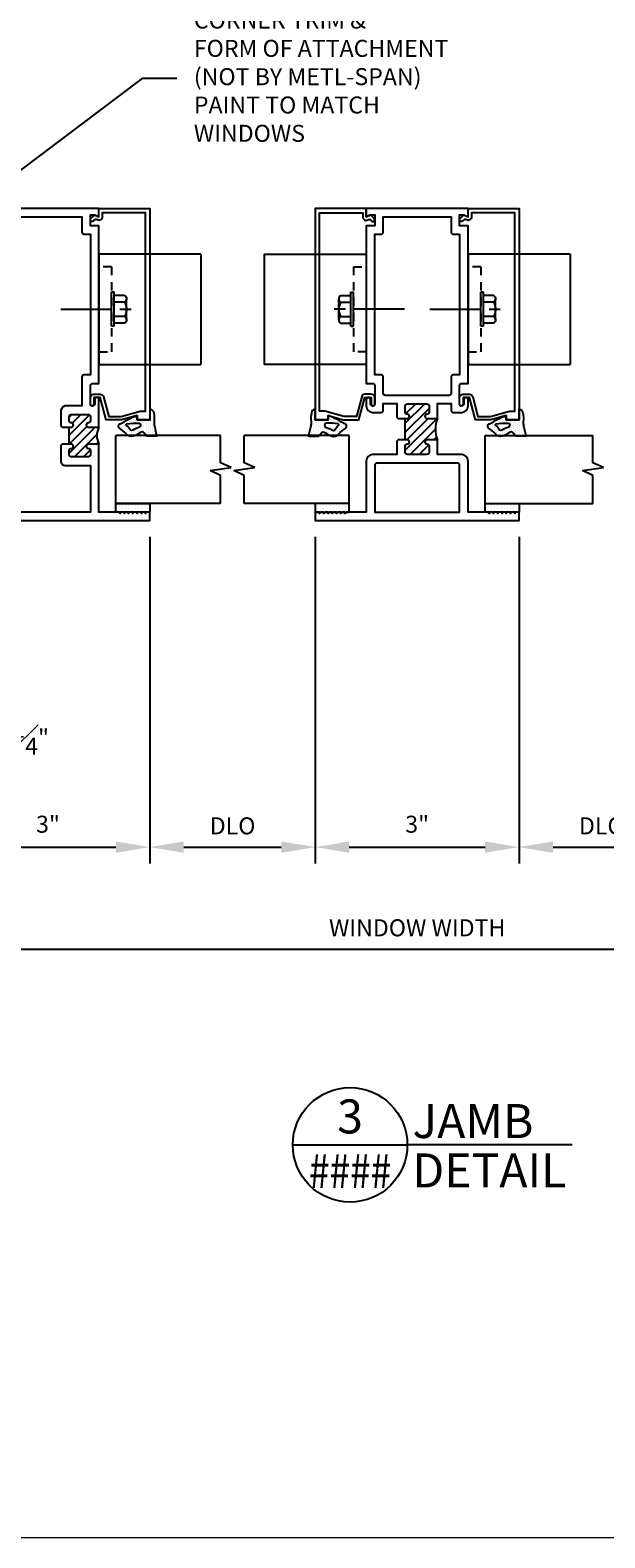
# Model space of a CAD drawing. Units: inches. Extents: x 133 to 375, y -10 to 193.
# Drawn here: x 149 to 158, y 0 to 22 of the extents above; entities that cross this region are included whole.
import ezdxf
from ezdxf import colors
from ezdxf.entities.mleader import LeaderData, LeaderLine
from ezdxf.enums import TextEntityAlignment as Align
from ezdxf.math import Vec2, Vec3

# ---------------------------------------------------------------- set-up
doc = ezdxf.new("R2010")
doc.units = ezdxf.units.IN
doc.header["$MEASUREMENT"] = 0
doc.linetypes.add('HIDDEN2', pattern=[0.1875, 0.125, -0.0625])
for name, color, linetype, lineweight in [('_DIM', 6, 'Continuous', 5), ('D_1', 6, 'Continuous', 5), ('SUPPORT', 3, 'Continuous', 15)]:
    doc.layers.add(name, color=color, linetype=linetype, lineweight=lineweight)
for name, color, linetype in [('_TXT', 7, 'Continuous'), ('EXTRUSIONS', 4, 'Continuous'), ('Fasteners', 31, 'Continuous'), ('GLASS-GLAZING', 8, 'Continuous'), ('Shear Blocks', 7, 'Continuous')]:
    doc.layers.add(name, color=color, linetype=linetype)
doc.styles.add('Metl-Span', font='txt', dxfattribs={"height": 0.0625})
doc.styles.add('ROMANS', font='ROMANS.SHX')
doc.dimstyles.new('Metl-Span', dxfattribs={"dimtxt": 0.0625, "dimasz": 0.125, "dimexe": 0.06, "dimexo": 0.06, "dimgap": 0.046875, "dimtad": 1, "dimdec": 4, "dimzin": 0, "dimdsep": 46, "dimlunit": 4, "dimtxsty": 'Metl-Span', "dimcen": 0.125, "dimdle": 5, "dimclrd": 256, "dimclre": 256, "dimclrt": 7, "dimadec": 0, "dimazin": 0, "dimtfac": 1, "dimtdec": 4, "dimtmove": 1, "dimatfit": 3, "dimfxl": 1, "dimtfill": 1, "dimfrac": 1, "dimtolj": 1, "dimtzin": 0, "dimarcsym": 0})
pattern_1 = [(45, (135.53013, 25.22743), (-0.06629126, 0.06629126), [])]

# ---------------------------------------------------------------- blocks, each defined once
blk = doc.blocks.new('hwh_25s')
at = {"layer": 'Fasteners', "linetype": 'Continuous'}
for p, q in [((0, 0.12), (0, 0.285)), ((0.25, 0.038), (-0.25, 0.038)), ((-0.25, 0.038), (-0.25, 0)), ((0.25, 0), (-0.25, 0)), ((-0.205, 0.189), (-0.194, 0.202)), ((-0.205, 0.189), (-0.205, 0.038)), ((-0.194, 0.202), (-0.179, 0.212)), ((-0.179, 0.212), (-0.163, 0.218)), ((-0.163, 0.218), (-0.146, 0.218)), ((0.151, 0.218), (-0.148, 0.218)), ((-0.148, 0.218), (-0.148, 0.218)), ((-0.146, 0.218), (-0.128, 0.212)), ((-0.128, 0.212), (-0.116, 0.203)), ((-0.116, 0.203), (-0.104, 0.189)), ((-0.104, 0.189), (-0.077, 0.203)), ((-0.104, 0.189), (-0.104, 0.038)), ((-0.077, 0.203), (-0.047, 0.213)), ((-0.047, 0.213), (-0.016, 0.218)), ((-0.016, 0.218), (0.015, 0.218)), ((0, -0.75), (0, 0)), ((0.015, 0.218), (0.045, 0.213)), ((0.045, 0.213), (0.075, 0.203)), ((0.075, 0.203), (0.104, 0.189)), ((0.104, 0.189), (0.114, 0.203)), ((0.104, 0.189), (0.104, 0.038)), ((0.114, 0.203), (0.128, 0.212)), ((0.128, 0.212), (0.146, 0.218)), ((0.146, 0.218), (0.163, 0.218)), ((0.151, 0.218), (0.151, 0.218)), ((0.163, 0.218), (0.179, 0.212)), ((0.179, 0.212), (0.194, 0.203)), ((0.194, 0.203), (0.205, 0.189)), ((0.205, 0.189), (0.205, 0.038)), ((0.25, 0.038), (0.25, 0))]:
    blk.add_line(p, q, dxfattribs=at)
blk = doc.blocks.new('shearblock2')
at = {"linetype": 'HIDDEN2'}
blk.add_line((0.1875, 0.625), (0.1875, -0.625), dxfattribs=at)
at = {"layer": 'Shear Blocks'}
for p, q in [((1.5, 0.8125), (0, 0.8125)), ((0, 0.8125), (0, -0.8125)), ((1.5, 0.8125), (1.5, -0.8125)), ((0, -0.8125), (1.5, -0.8125))]:
    blk.add_line(p, q, dxfattribs=at)
at = {"layer": 'Shear Blocks', "linetype": 'HIDDEN2'}
for p, q in [((0.1875, 0.625), (0, 0.625)), ((0, -0.625), (0.1875, -0.625))]:
    blk.add_line(p, q, dxfattribs=at)
at = {"layer": 'Fasteners', "linetype": 'HIDDEN2', "rotation": 270}
blk.add_blockref('hwh_25s', (0.1875, 0), dxfattribs=at)
blk = doc.blocks.new('TR-643Eb')
at = {"layer": 'GLASS-GLAZING'}
h = blk.add_hatch(dxfattribs=at)
h.set_pattern_fill('DOTS', color=256, scale=0.5, style=0)
h.set_pattern_definition([(0, (-0.244267, -0.2984), (0.015625, 0.03125), [0, -0.03125])])
h.paths.add_polyline_path([(0, 0.191), (0.156, 0.191, 0.348688), (0.103, 0.245, 0.057019), (-0.028, 0.25, -0.088953), (-0.089, 0.255, 0.01103), (-0.243, 0.288), (-0.243, 0.167, 0.229621), (-0.227, 0.126), (-0.193, 0.098, -0.41351), (-0.186, 0.049), (-0.219, -0.006, 0.214041), (-0.24, -0.112, 0.098048), (-0.207, -0.161, -0.048368), (-0.123, -0.26, 0.588218), (-0.057, -0.249, -0.022734), (0.004, -0.134, 0.05104), (0.063, 0), (0, 0)])
h.paths.add_polyline_path([(-0.049, 0.023, -0.068956), (-0.061, -0.151, -0.544029), (-0.078, -0.16, 0.087218), (-0.153, -0.098, -0.329378), (-0.154, -0.065, 0.045626), (-0.106, 0.036, -0.751513)], flags=16)
for points in [[(-0.123, -0.26, 0.588218), (-0.057, -0.249, -0.022734), (0.004, -0.134, 0.05104), (0.063, 0), (0, 0), (0, 0.191), (0.156, 0.191, 0.348688), (0.103, 0.245), (0.103, 0.245, 0.057019), (-0.028, 0.25, -0.088953), (-0.089, 0.255, 0.01103), (-0.243, 0.288), (-0.243, 0.167, 0.229621), (-0.227, 0.126), (-0.193, 0.098, -0.41351), (-0.186, 0.049), (-0.219, -0.006, 0.214041), (-0.24, -0.112, 0.098048), (-0.207, -0.161, -0.048368)], [(-0.078, -0.16, 0.544029), (-0.061, -0.151, 0.069084), (-0.049, 0.024, 0.747352), (-0.106, 0.036, -0.045626), (-0.154, -0.065, 0.329378), (-0.153, -0.098, -0.087218)]]:
    blk.add_lwpolyline(points, format="xyb", close=True, dxfattribs=at)
blk = doc.blocks.new('*D347')
at = {"layer": 'D_1', "lineweight": -2, "transparency": 16777216}
for p, q in [((147.914, 19.797), (147.914, 24.246)), ((161.784, 19.797), (161.784, 24.246)), ((148.414, 24.006), (161.284, 24.006))]:
    blk.add_line(p, q, dxfattribs=at)
at = {"layer": 'D_1', "transparency": 16777216}
for points in [[(148.414, 24.09), (148.414, 23.923), (147.914, 24.006)], [(161.284, 24.09), (161.284, 23.923), (161.784, 24.006)]]:
    blk.add_solid(points, dxfattribs=at)
at = {"layer": 'Defpoints', "color": 0, "transparency": 16777216}
for p in [(161.784, 24.006), (147.914, 19.557), (161.784, 19.557)]:
    blk.add_point(p, dxfattribs=at)
at = {"layer": 'D_1', "color": 7, "transparency": 16777216, "insert": (154.849, 24.319), "char_height": 0.25, "attachment_point": 5, "style": 'Metl-Span', "bg_fill": 3, "box_fill_scale": 1.25, "bg_fill_color": 256, "bg_fill_true_color": 13158600, "bg_fill_transparency": 0}
blk.add_mtext('\\A1;WINDOW WIDTH', dxfattribs=at)
blk = doc.blocks.new('*D375')
at = {"layer": '_DIM', "lineweight": -2, "transparency": 16777216}
for p, q in [((147.914, 14.724), (147.914, 11.094)), ((147.664, 11.69), (147.664, 11.094)), ((147.164, 11.334), (146.664, 11.334)), ((147.914, 11.334), (147.664, 11.334)), ((148.414, 11.334), (148.914, 11.334))]:
    blk.add_line(p, q, dxfattribs=at)
at = {"layer": '_DIM', "transparency": 16777216}
for points in [[(147.164, 11.418), (147.164, 11.251), (147.664, 11.334)], [(148.414, 11.418), (148.414, 11.251), (147.914, 11.334)]]:
    blk.add_solid(points, dxfattribs=at)
at = {"layer": 'Defpoints', "color": 0, "transparency": 16777216}
for p in [(147.914, 14.964), (147.664, 11.93), (147.664, 11.334)]:
    blk.add_point(p, dxfattribs=at)
at = {"layer": '_DIM', "color": 7, "transparency": 16777216, "insert": (149.159, 11.772), "char_height": 0.25, "attachment_point": 5, "style": 'Metl-Span', "bg_fill": 3, "box_fill_scale": 1.25, "bg_fill_color": 256, "bg_fill_true_color": 13158600, "bg_fill_transparency": 0}
blk.add_mtext('\\A1;{\\H1x;\\S1#4;}"', dxfattribs=at)
blk = doc.blocks.new('*D376')
at = {"layer": '_DIM', "lineweight": -2, "transparency": 16777216}
for p, q in [((147.914, 14.724), (147.914, 9.921)), ((150.914, 14.724), (150.914, 9.921)), ((148.414, 10.161), (150.414, 10.161))]:
    blk.add_line(p, q, dxfattribs=at)
at = {"layer": '_DIM', "transparency": 16777216}
for points in [[(148.414, 10.245), (148.414, 10.078), (147.914, 10.161)], [(150.414, 10.245), (150.414, 10.078), (150.914, 10.161)]]:
    blk.add_solid(points, dxfattribs=at)
at = {"layer": 'Defpoints', "color": 0, "transparency": 16777216}
for p in [(147.914, 14.964), (150.914, 14.964), (150.914, 10.161)]:
    blk.add_point(p, dxfattribs=at)
at = {"layer": '_DIM', "color": 7, "transparency": 16777216, "insert": (149.414, 10.498), "char_height": 0.25, "attachment_point": 5, "style": 'Metl-Span', "bg_fill": 3, "box_fill_scale": 1.25, "bg_fill_color": 256, "bg_fill_true_color": 13158600, "bg_fill_transparency": 0}
blk.add_mtext('\\A1;3"', dxfattribs=at)
blk = doc.blocks.new('*D377')
at = {"layer": '_DIM', "lineweight": -2, "transparency": 16777216}
for p, q in [((150.914, 14.724), (150.914, 9.921)), ((153.349, 14.724), (153.349, 9.921)), ((151.414, 10.161), (152.849, 10.161))]:
    blk.add_line(p, q, dxfattribs=at)
at = {"layer": '_DIM', "transparency": 16777216}
for points in [[(151.414, 10.245), (151.414, 10.078), (150.914, 10.161)], [(152.849, 10.245), (152.849, 10.078), (153.349, 10.161)]]:
    blk.add_solid(points, dxfattribs=at)
at = {"layer": 'Defpoints', "color": 0, "transparency": 16777216}
for p in [(150.914, 14.964), (153.349, 14.964), (153.349, 10.161)]:
    blk.add_point(p, dxfattribs=at)
at = {"layer": '_DIM', "color": 7, "transparency": 16777216, "insert": (152.132, 10.474), "char_height": 0.25, "attachment_point": 5, "style": 'Metl-Span', "bg_fill": 3, "box_fill_scale": 1.25, "bg_fill_color": 256, "bg_fill_true_color": 13158600, "bg_fill_transparency": 0}
blk.add_mtext('\\A1;DLO', dxfattribs=at)
blk = doc.blocks.new('*D378')
at = {"layer": '_DIM', "lineweight": -2, "transparency": 16777216}
for p, q in [((153.349, 14.724), (153.349, 9.921)), ((156.349, 14.724), (156.349, 9.921)), ((153.849, 10.161), (155.849, 10.161))]:
    blk.add_line(p, q, dxfattribs=at)
at = {"layer": '_DIM', "transparency": 16777216}
for points in [[(153.849, 10.245), (153.849, 10.078), (153.349, 10.161)], [(155.849, 10.245), (155.849, 10.078), (156.349, 10.161)]]:
    blk.add_solid(points, dxfattribs=at)
at = {"layer": 'Defpoints', "color": 0, "transparency": 16777216}
for p in [(153.349, 14.964), (156.349, 14.964), (156.349, 10.161)]:
    blk.add_point(p, dxfattribs=at)
at = {"layer": '_DIM', "color": 7, "transparency": 16777216, "insert": (154.849, 10.498), "char_height": 0.25, "attachment_point": 5, "style": 'Metl-Span', "bg_fill": 3, "box_fill_scale": 1.25, "bg_fill_color": 256, "bg_fill_true_color": 13158600, "bg_fill_transparency": 0}
blk.add_mtext('\\A1;3"', dxfattribs=at)
blk = doc.blocks.new('*D379')
at = {"layer": '_DIM', "lineweight": -2, "transparency": 16777216}
for p, q in [((156.349, 14.724), (156.349, 9.921)), ((158.784, 14.724), (158.784, 9.921)), ((156.849, 10.161), (158.284, 10.161))]:
    blk.add_line(p, q, dxfattribs=at)
at = {"layer": '_DIM', "transparency": 16777216}
for points in [[(156.849, 10.245), (156.849, 10.078), (156.349, 10.161)], [(158.284, 10.245), (158.284, 10.078), (158.784, 10.161)]]:
    blk.add_solid(points, dxfattribs=at)
at = {"layer": 'Defpoints', "color": 0, "transparency": 16777216}
for p in [(156.349, 14.964), (158.784, 14.964), (158.784, 10.161)]:
    blk.add_point(p, dxfattribs=at)
at = {"layer": '_DIM', "color": 7, "transparency": 16777216, "insert": (157.567, 10.474), "char_height": 0.25, "attachment_point": 5, "style": 'Metl-Span', "bg_fill": 3, "box_fill_scale": 1.25, "bg_fill_color": 256, "bg_fill_true_color": 13158600, "bg_fill_transparency": 0}
blk.add_mtext('\\A1;DLO', dxfattribs=at)
blk = doc.blocks.new('*D359')
at = {"layer": '_DIM', "lineweight": -2, "transparency": 16777216}
for p, q in [((147.914, 14.724), (147.914, 8.421)), ((161.784, 14.724), (161.784, 8.421)), ((148.414, 8.661), (161.284, 8.661))]:
    blk.add_line(p, q, dxfattribs=at)
at = {"layer": '_DIM', "transparency": 16777216}
for points in [[(148.414, 8.745), (148.414, 8.578), (147.914, 8.661)], [(161.284, 8.745), (161.284, 8.578), (161.784, 8.661)]]:
    blk.add_solid(points, dxfattribs=at)
at = {"layer": 'Defpoints', "color": 0, "transparency": 16777216}
for p in [(147.914, 14.964), (161.784, 14.964), (161.784, 8.661)]:
    blk.add_point(p, dxfattribs=at)
at = {"layer": '_DIM', "color": 7, "transparency": 16777216, "insert": (154.849, 8.974), "char_height": 0.25, "attachment_point": 5, "style": 'Metl-Span', "bg_fill": 3, "box_fill_scale": 1.25, "bg_fill_color": 256, "bg_fill_true_color": 13158600, "bg_fill_transparency": 0}
blk.add_mtext('\\A1;WINDOW WIDTH', dxfattribs=at)
blk = doc.blocks.new('DETAIL LABEL')
at = {"color": 4}
blk.add_line((-0.2107, 0), (0.2107, 0), dxfattribs=at)
at = {"color": 0}
blk.add_line((0.8177, 0), (0.2107, 0), dxfattribs=at)
at = {"color": 4}
blk.add_circle((0, 0), 0.2107, dxfattribs=at)
at = {"layer": '_TXT', "color": 0, "style": 'ROMANS'}
for tag, p in [('X', (0, 0.1046)), ('XX', (0, -0.0957))]:
    blk.add_attdef(tag, text='', height=0.125, dxfattribs=at).set_placement(p, align=Align.MIDDLE_CENTER)
for tag, p in [('XN', (0.2294, 0.0875)), ('XN2', (0.2294, -0.0939))]:
    blk.add_attdef(tag, text='', height=0.125, dxfattribs=at).set_placement(p, align=Align.MIDDLE_LEFT)

msp = doc.modelspace()

# ---------------------------------------------------------------- hatches: boundary and pattern name
at = {"layer": 'EXTRUSIONS'}
h = msp.add_hatch(dxfattribs=at)
h.set_pattern_fill('ANSI31', color=1, scale=0.75, style=0)
h.set_pattern_definition(pattern_1)
h.paths.add_polyline_path([(155.14907, 16.46618), (154.99307, 16.46618, -1), (154.99307, 16.52818, 0.41421356), (155.02407, 16.55918), (155.02407, 16.65118, 0.41421356), (154.99307, 16.68218), (154.70507, 16.68218, 0.41421356), (154.67407, 16.65118), (154.67407, 16.55918, 0.41421356), (154.70507, 16.52818, -1), (154.70507, 16.46618), (154.67407, 16.46618), (154.67407, 16.15368), (154.70507, 16.15368, -1), (154.70507, 16.09168, 0.41421356), (154.67407, 16.06068), (154.67407, 15.96868, 0.41421356), (154.70507, 15.93768), (154.99307, 15.93768, 0.41421356), (155.02407, 15.96868), (155.02407, 16.06068, 0.41421356), (154.99307, 16.09168, -1), (154.99307, 16.15368), (155.14907, 16.15368, -0.1984)])
h = msp.add_hatch(dxfattribs=at)
h.set_pattern_fill('ANSI31', color=1, scale=0.75, style=0)
h.set_pattern_definition(pattern_1)
h.paths.add_polyline_path([(150.16402, 16.33918), (150.00802, 16.33918, -0.99799398), (150.0079, 16.40118, 0.41303777), (150.03902, 16.43243), (150.03902, 16.49493, 0.41421356), (150.00777, 16.52618), (149.75502, 16.52618, 0.38610129), (149.72702, 16.49533), (149.72702, 16.43243, 0.41303777), (149.75815, 16.40118, -0.99799398), (149.75802, 16.33918), (149.72702, 16.33918), (149.72702, 16.08918), (149.75802, 16.08918, -1), (149.75802, 16.02718, 0.41421356), (149.72702, 15.99618), (149.72702, 15.93343, 0.41421356), (149.75827, 15.90218), (150.01102, 15.90218, 0.38610129), (150.03902, 15.93304), (150.03902, 15.99618, 0.41421356), (150.00802, 16.02718, -1), (150.00802, 16.08918), (150.16402, 16.08918, -0.248)])
at = {"layer": 'GLASS-GLAZING'}
h = msp.add_hatch(dxfattribs=at)
h.set_pattern_fill('DOTS', color=256, scale=0.75, angle=90, style=0)
h.set_pattern_definition([(90, (144.274995, 10.713705), (-0.046875, 0.0234375), [0, -0.046875])])
h.paths.add_polyline_path([(150.41402, 15.21796), (150.41402, 15.08868), (150.91402, 15.08868), (150.91402, 15.21796)])
h = msp.add_hatch(dxfattribs=at)
h.set_pattern_fill('DOTS', color=256, scale=0.75, angle=90, style=0)
h.set_pattern_definition([(90, (159.9881, 10.713705), (0.046875, 0.0234375), [0, -0.046875])])
h.paths.add_polyline_path([(153.34907, 15.21796), (153.34907, 15.08868), (153.84907, 15.08868), (153.84907, 15.21796)])
h = msp.add_hatch(dxfattribs=at)
h.set_pattern_fill('DOTS', color=256, scale=0.75, angle=90, style=0)
h.set_pattern_definition([(90, (149.71004, 10.713705), (-0.046875, 0.0234375), [0, -0.046875])])
h.paths.add_polyline_path([(155.84907, 15.21796), (155.84907, 15.08868), (156.34907, 15.08868), (156.34907, 15.21796)])

# ---------------------------------------------------------------- linework, layer by layer
at = {"layer": 'EXTRUSIONS'}
for points in [[(147.91402, 14.96368), (150.91402, 14.96368), (150.91402, 15.08868), (150.85152, 15.08868), (150.85152, 15.06869), (150.83154, 15.08868), (150.78902, 15.08868), (150.78902, 15.06869), (150.76904, 15.08868), (150.72652, 15.08868), (150.72652, 15.06869), (150.70654, 15.08868), (150.66402, 15.08868), (150.66402, 15.06869), (150.64404, 15.08868), (150.60152, 15.08868), (150.60152, 15.06869), (150.58154, 15.08868), (150.53902, 15.08868), (150.53902, 15.06869), (150.51904, 15.08868), (150.47652, 15.08868), (150.47652, 15.06869), (150.45654, 15.08868), (150.16402, 15.08868), (150.16402, 16.08918), (150.00802, 16.08918, 1), (150.00802, 16.02718, -0.41421356), (150.03902, 15.99618), (150.03902, 15.93304, -0.38610129), (150.01102, 15.90218), (149.75827, 15.90218, -0.41421356), (149.72702, 15.93343), (149.72702, 15.99618, -0.41421356), (149.75802, 16.02718, 1), (149.75802, 16.08918), (149.72702, 16.08918), (149.72702, 16.33918), (149.75802, 16.33918, 0.99799398), (149.75815, 16.40118, -0.41303777), (149.72702, 16.43243), (149.72702, 16.49533, -0.38610129), (149.75502, 16.52618), (150.00777, 16.52618, -0.41421356), (150.03902, 16.49493), (150.03902, 16.43243, -0.41303777), (150.0079, 16.40118, 0.99799398), (150.00802, 16.33918), (150.16402, 16.33918), (150.16402, 16.74493, 1), (150.10152, 16.74493), (150.10152, 16.68243, -1), (150.03902, 16.68243), (150.03902, 16.95118, -0.41421356), (150.07027, 16.98243), (150.16402, 16.98243), (150.16402, 19.30228), (150.03902, 19.30228), (150.03902, 19.46283), (150.10129, 19.46283), (150.16402, 19.43158), (150.16402, 19.55658), (147.91402, 19.55658)], [(147.91402, 19.43158), (149.91402, 19.43158), (149.91402, 19.20853, 0.41421356), (149.94527, 19.17728), (150.03902, 19.17728), (150.03902, 17.10743), (149.94527, 17.10743, 0.41421356), (149.91402, 17.07618), (149.91402, 16.65118), (149.66452, 16.65118, 0.3255366), (149.60202, 16.55768), (149.60202, 16.35918), (149.62215, 16.33906), (149.72702, 16.33918)], [(149.72702, 16.08918), (149.62215, 16.08931), (149.60202, 16.06918), (149.60202, 15.83968, 0.41421356), (149.66452, 15.77718), (150.03902, 15.77718), (150.03902, 15.08868), (148.18452, 15.08868)]]:
    msp.add_lwpolyline(points, format="xyb", dxfattribs=at)
at = {"layer": 'EXTRUSIONS', "ltscale": 0.75}
for points in [[(150.77303, 16.57268), (150.85152, 16.57268), (150.85152, 19.49408), (150.21402, 19.49408), (150.21402, 19.43158, -0.55679206), (150.14177, 19.38681), (150.13175, 19.39179, 0.32231697), (150.09573, 19.3859), (150.08171, 19.37186, -1), (150.04634, 19.4072), (150.10167, 19.46258), (150.16402, 19.43158), (150.16402, 19.55658), (150.91402, 19.55658), (150.91402, 16.44743), (150.72652, 16.44743), (150.72652, 16.50846), (150.49879, 16.44743), (150.27039, 16.44743), (150.18277, 16.77443), (150.08902, 16.77443), (150.08902, 16.67443, -0.41421356), (150.06402, 16.64943, -0.41421356), (150.03902, 16.67443), (150.03902, 16.77443, -0.41421356), (150.08902, 16.82443), (150.18277, 16.82443, -0.33945426), (150.23107, 16.78737), (150.30876, 16.49743), (150.49218, 16.49743)], [(153.49006, 16.57268), (153.41157, 16.57268), (153.41157, 19.49408), (154.04907, 19.49408), (154.04907, 19.43158, 0.55679206), (154.12133, 19.38681), (154.13134, 19.39179, -0.32231697), (154.16736, 19.3859), (154.18138, 19.37186, 1), (154.21675, 19.4072), (154.16142, 19.46258), (154.09907, 19.43158), (154.09907, 19.55658), (153.34907, 19.55658), (153.34907, 16.44743), (153.53657, 16.44743), (153.53657, 16.50846), (153.76431, 16.44743), (153.9927, 16.44743), (154.08032, 16.77443), (154.17407, 16.77443), (154.17407, 16.67443, 0.41421356), (154.19907, 16.64943, 0.41421356), (154.22407, 16.67443), (154.22407, 16.77443, 0.41421356), (154.17407, 16.82443), (154.08032, 16.82443, 0.33945426), (154.03202, 16.78737), (153.95433, 16.49743), (153.77091, 16.49743)], [(156.20808, 16.57268), (156.28657, 16.57268), (156.28657, 19.49408), (155.64907, 19.49408), (155.64907, 19.43158, -0.55679206), (155.57681, 19.38681), (155.56679, 19.39179, 0.32231697), (155.53077, 19.3859), (155.51675, 19.37186, -1), (155.48138, 19.4072), (155.53671, 19.46258), (155.59907, 19.43158), (155.59907, 19.55658), (156.34907, 19.55658), (156.34907, 16.44743), (156.16157, 16.44743), (156.16157, 16.50846), (155.93383, 16.44743), (155.70544, 16.44743), (155.61782, 16.77443), (155.52407, 16.77443), (155.52407, 16.67443, -0.41421356), (155.49907, 16.64943, -0.41421356), (155.47407, 16.67443), (155.47407, 16.77443, -0.41421356), (155.52407, 16.82443), (155.61782, 16.82443, -0.33945426), (155.66611, 16.78737), (155.7438, 16.49743), (155.92723, 16.49743)]]:
    msp.add_lwpolyline(points, format="xyb", close=True, dxfattribs=at)
at = {"layer": 'EXTRUSIONS', "linetype": 'Continuous'}
msp.add_lwpolyline([(154.67407, 16.15368), (154.56906, 16.15368), (154.54907, 16.13366), (154.54907, 15.93493), (154.19297, 15.93493, 0.41421356), (154.09897, 15.84093), (154.09888, 15.08868), (153.80656, 15.08868), (153.78657, 15.06869), (153.78657, 15.08868), (153.74406, 15.08868), (153.72407, 15.06869), (153.72407, 15.08868), (153.68156, 15.08868), (153.66157, 15.06869), (153.66157, 15.08868), (153.61906, 15.08868), (153.59907, 15.06869), (153.59907, 15.08868), (153.55656, 15.08868), (153.53657, 15.06869), (153.53657, 15.08868), (153.49406, 15.08868), (153.47407, 15.06869), (153.47407, 15.08868), (153.43156, 15.08868), (153.41157, 15.06869), (153.41157, 15.08868), (153.34907, 15.08868), (153.34907, 14.96368), (156.34907, 14.96368), (156.34907, 15.08868), (156.28657, 15.08868), (156.28657, 15.06869), (156.26658, 15.08868), (156.22407, 15.08868), (156.22407, 15.06869), (156.20408, 15.08868), (156.16157, 15.08868), (156.16157, 15.06869), (156.14158, 15.08868), (156.09907, 15.08868), (156.09907, 15.06869), (156.07908, 15.08868), (156.03657, 15.08868), (156.03657, 15.06869), (156.01658, 15.08868), (155.97407, 15.08868), (155.97407, 15.06869), (155.95408, 15.08868), (155.91157, 15.08868), (155.91157, 15.06869), (155.89158, 15.08868), (155.59888, 15.08868), (155.59897, 15.84093, 0.41421356), (155.50497, 15.93493), (155.14907, 15.93493), (155.14907, 16.15368), (154.99307, 16.15368, 1), (154.99307, 16.09168, -0.41421356), (155.02407, 16.06068), (155.02407, 15.96868, -0.41421356), (154.99307, 15.93768), (154.70507, 15.93768, -0.41421356), (154.67407, 15.96868), (154.67407, 16.06068, -0.41421356), (154.70507, 16.09168, 1), (154.70507, 16.15368), (154.67407, 16.15368), (154.67407, 16.46618), (154.70507, 16.46618, 1), (154.70507, 16.52818, -0.41421356), (154.67407, 16.55918), (154.67407, 16.65118, -0.41421356), (154.70507, 16.68218), (154.99307, 16.68218, -0.41421356), (155.02407, 16.65118), (155.02407, 16.55918, -0.41421356), (154.99307, 16.52818, 1), (154.99307, 16.46618), (155.14907, 16.46618), (155.14907, 16.68493), (155.34907, 16.68493), (155.34907, 16.58818, 0.41421356), (155.38007, 16.55718), (155.50589, 16.55718, 0.41242149), (155.59888, 16.65044), (155.59888, 16.74493), (155.59907, 16.74493, 1), (155.53657, 16.74493), (155.53657, 16.68243, -1), (155.47407, 16.68243), (155.47407, 16.95118, -0.41421356), (155.50532, 16.98243), (155.59907, 16.98243), (155.59907, 19.30228), (155.47407, 19.30228), (155.47407, 19.46283), (155.53633, 19.46283), (155.59907, 19.43158), (155.59907, 19.55658), (154.09907, 19.55658), (154.09907, 19.43158), (154.1618, 19.46283), (154.22407, 19.46283), (154.22407, 19.30228), (154.09907, 19.30228), (154.09907, 16.98243), (154.19282, 16.98243, -0.41421356), (154.22407, 16.95118), (154.22407, 16.68243, -1), (154.16157, 16.68243), (154.16157, 16.74493, 1), (154.09907, 16.74493), (154.09907, 16.65044, 0.41242149), (154.19206, 16.55718, 0.00226795), (154.19224, 16.55718), (154.31807, 16.55718, 0.41421356), (154.34907, 16.58818), (154.34907, 16.68493), (154.54907, 16.68493), (154.54907, 16.4862), (154.56906, 16.46618), (154.67407, 16.46618)], format="xyb", dxfattribs=at)
at = {"layer": 'EXTRUSIONS'}
msp.add_lwpolyline([(155.47407, 19.17728), (155.47407, 17.10743), (155.38032, 17.10743, 0.41421356), (155.34907, 17.07618), (155.34907, 16.83818, -0.41421356), (155.31807, 16.80718), (154.38007, 16.80718, -0.41421356), (154.34907, 16.83818), (154.34907, 17.07618, 0.41421356), (154.31782, 17.10743), (154.22407, 17.10743), (154.22407, 19.17728), (154.31782, 19.17728, 0.41421356), (154.34907, 19.20853), (154.34907, 19.43158), (155.34907, 19.43158), (155.34907, 19.20853, 0.41421356), (155.38032, 19.17728)], format="xyb", close=True, dxfattribs=at)
at = {"layer": 'EXTRUSIONS', "linetype": 'Continuous'}
msp.add_lwpolyline([(155.44316, 15.80993), (154.25516, 15.80993, 0.41421356), (154.22416, 15.77893), (154.22407, 15.08868), (155.47407, 15.08868), (155.47416, 15.77893, 0.41421356)], format="xyb", close=True, dxfattribs=at)
at = {"layer": 'EXTRUSIONS'}
for centre, radius, start, end in [((155.52734, 16.30993), 0.40928, 157.556484, 202.443516), ((150.40054, 16.21418), 0.26752, 152.143316, 207.856684)]:
    msp.add_arc(centre, radius, start, end, dxfattribs=at)
at = {"layer": 'GLASS-GLAZING', "ltscale": 0.03125}
for p, q in [((150.41402, 15.21796), (150.41402, 16.21796)), ((151.95209, 16.21796), (150.41402, 16.21796)), ((151.95209, 15.81659), (151.95209, 16.21796)), ((153.84907, 16.21796), (152.30036, 16.21796)), ((152.30036, 15.81659), (152.30036, 16.21796)), ((153.84907, 15.21796), (153.84907, 16.21796)), ((155.84907, 16.21796), (157.43462, 16.21796)), ((155.84907, 15.21796), (155.84907, 16.21796)), ((157.43462, 15.81659), (157.43462, 16.21796)), ((152.11119, 15.74689), (151.95209, 15.81659)), ((152.45946, 15.74689), (152.30036, 15.81659)), ((157.59372, 15.74689), (157.43462, 15.81659)), ((151.80012, 15.70254), (152.11119, 15.74689)), ((151.95176, 15.6265), (151.80012, 15.70254)), ((151.95176, 15.21796), (151.95176, 15.6265)), ((152.14839, 15.70254), (152.45946, 15.74689)), ((152.30003, 15.6265), (152.14839, 15.70254)), ((152.30003, 15.21796), (152.30003, 15.6265)), ((157.28264, 15.70254), (157.59372, 15.74689)), ((157.43428, 15.6265), (157.28264, 15.70254)), ((157.43428, 15.21796), (157.43428, 15.6265)), ((151.95176, 15.21796), (150.41402, 15.21796)), ((153.84907, 15.21796), (152.30003, 15.21796)), ((155.84907, 15.21796), (157.43428, 15.21796))]:
    msp.add_line(p, q, dxfattribs=at)
at = {"layer": 'GLASS-GLAZING'}
for p, q in [((150.41402, 15.21796), (150.91402, 15.21796)), ((150.41402, 15.08868), (150.41402, 15.21796)), ((150.91402, 15.08868), (150.41402, 15.08868)), ((150.91402, 15.21796), (150.91402, 15.08868)), ((153.84907, 15.21796), (153.34907, 15.21796)), ((153.34907, 15.21796), (153.34907, 15.08868)), ((153.34907, 15.08868), (153.84907, 15.08868)), ((153.84907, 15.08868), (153.84907, 15.21796)), ((155.84907, 15.21796), (156.34907, 15.21796)), ((155.84907, 15.08868), (155.84907, 15.21796)), ((156.34907, 15.08868), (155.84907, 15.08868)), ((156.34907, 15.21796), (156.34907, 15.08868))]:
    msp.add_line(p, q, dxfattribs=at)
at = {"layer": 'SUPPORT'}
msp.add_lwpolyline([(132.94094, 67.3622), (300.01995, 67.3622), (300.01995, 0), (132.94094, 0)], close=True, dxfattribs=at)

# ---------------------------------------------------------------- block references
at = {"linetype": 'HIDDEN2'}
for p in [(150.16402, 18.07263), (155.59908, 18.07263)]:
    msp.add_blockref('shearblock2', p, dxfattribs=at)
at = {"linetype": 'HIDDEN2', "xscale": -1}
msp.add_blockref('shearblock2', (154.09905, 18.07263), dxfattribs=at)
at = {"xscale": -1, "rotation": 270}
for p in [(150.72652, 16.44743), (156.16157, 16.44743)]:
    msp.add_blockref('TR-643Eb', p, dxfattribs=at)
at = {"rotation": 90}
msp.add_blockref('TR-643Eb', (153.53657, 16.44743), dxfattribs=at)
at = {"layer": '_TXT'}
ref = msp.add_blockref('DETAIL LABEL', (153.86121, 5.78097), dxfattribs=dict(at, xscale=4, yscale=4, zscale=4))
ref.add_attrib('X', '3', dxfattribs={"color": 0, "height": 0.5, "style": 'ROMANS'}).set_placement((153.86121, 6.19951), align=Align.MIDDLE_CENTER)
ref.add_attrib('XX', '####', dxfattribs={"color": 0, "height": 0.5, "style": 'ROMANS', "width": 0.8}).set_placement((153.86121, 5.39822), align=Align.MIDDLE_CENTER)
ref.add_attrib('XN', 'JAMB', dxfattribs={"color": 0, "height": 0.5, "style": 'ROMANS'}).set_placement((154.77894, 6.13097), align=Align.MIDDLE_LEFT)
ref.add_attrib('XN2', 'DETAIL', dxfattribs={"color": 0, "height": 0.5, "style": 'ROMANS'}).set_placement((154.77894, 5.40534), align=Align.MIDDLE_LEFT)

# ---------------------------------------------------------------- next in the draw order: dimensions: what is measured, and where the dimension line sits
at = {"layer": '_DIM'}
dim = msp.add_linear_dim(base=(147.6636, 11.33441), p1=(147.91402, 14.96368), p2=(147.6636, 11.92966), angle=180, dimstyle='Metl-Span', override={"dimscale": 0, "dimasz": 0.125, "dimtix": 0, "dimtofl": 1, "dimtmove": 1, "dimatfit": 1}, dxfattribs=at)
dim.commit()
dim.dimension.update_dxf_attribs({"geometry": '*D375', "text_midpoint": (149.15861, 11.33441), "dimtype": 160})
at = {"layer": 'D_1'}
dim = msp.add_linear_dim(base=(161.78411, 24.00642), p1=(147.91402, 19.55658), p2=(161.78411, 19.55658), text='WINDOW WIDTH', dimstyle='Metl-Span', override={"dimscale": 0, "dimtix": 0, "dimtofl": 1, "dimtmove": 1, "dimatfit": 3}, dxfattribs=at)
dim.commit()
dim.dimension.update_dxf_attribs({"geometry": '*D347', "text_midpoint": (154.84907, 24.31892)})

# ---------------------------------------------------------------- next in the draw order: dimensions: what is measured, and where the dimension line sits
at = {"layer": '_DIM'}
dim = msp.add_linear_dim(base=(150.91402, 10.16135), p1=(147.91402, 14.96368), p2=(150.91402, 14.96368), dimstyle='Metl-Span', override={"dimscale": 0, "dimtix": 0, "dimtofl": 1, "dimtmove": 1, "dimatfit": 1}, dxfattribs=at)
dim.commit()
dim.dimension.update_dxf_attribs({"geometry": '*D376', "text_midpoint": (149.41402, 10.49766)})

# ---------------------------------------------------------------- next in the draw order: leaders
ml = msp.add_multileader_mtext('Standard', dxfattribs=at)
ml.set_content('{\\C8;CORNER TRIM &\\PFORM OF ATTACHMENT\\P(NOT BY METL-SPAN)\\PPAINT TO MATCH\\PWINDOWS}', color=7, style='Metl-Span')
ml.set_leader_properties(color=256)
ml.build(insert=Vec2(0, 0))
ml.multileader.update_dxf_attribs({"text_left_attachment_type": 2, "text_right_attachment_type": 2, "dogleg_length": 0.125, "arrow_head_size": 0.375, "scale": 4})
ctx = ml.context
ctx.base_point, ctx.scale, ctx.char_height, ctx.arrow_head_size, ctx.landing_gap_size, ctx.plane_origin = Vec3(151.31163, 21.47145), 4, 0.25, 0.375, 0.25, Vec3(123.69921, 132.97508)
ctx.left_attachment, ctx.right_attachment = 2, 2
notes = []
notes.append((ctx, [(1, (1, 1, 0), (150.81163, 21.47145), (1, 0), 0.5, [(0, [(148.41318, 19.66823)], 0, [])])]))
ctx.mtext.insert, ctx.mtext.flow_direction = Vec3(151.56163, 22.45359), 5
for ctx, leaders in notes:
    for number, flags, end, landing, length, lines in leaders:
        leader = LeaderData()
        leader.index, (leader.has_last_leader_line, leader.has_dogleg_vector, leader.attachment_direction) = number, flags
        leader.last_leader_point, leader.dogleg_vector, leader.dogleg_length = Vec3(end), Vec3(landing), length
        for number, points, colour, breaks in lines:
            line = LeaderLine()
            line.index, line.vertices, line.color, line.breaks = number, Vec3.list(points), colors.encode_raw_color(colour), breaks
            leader.lines.append(line)
        ctx.leaders.append(leader)

# ---------------------------------------------------------------- next in the draw order: dimensions: what is measured, and where the dimension line sits
dim = msp.add_linear_dim(base=(153.34907, 10.16135), p1=(150.91402, 14.96368), p2=(153.34907, 14.96368), text='DLO', dimstyle='Metl-Span', override={"dimscale": 0, "dimtix": 0, "dimtofl": 1, "dimtmove": 1, "dimatfit": 1}, dxfattribs=at)
dim.commit()
dim.dimension.update_dxf_attribs({"geometry": '*D377', "text_midpoint": (152.13155, 10.47385)})

# ---------------------------------------------------------------- next in the draw order: dimensions: what is measured, and where the dimension line sits
dim = msp.add_linear_dim(base=(156.34907, 10.16135), p1=(153.34907, 14.96368), p2=(156.34907, 14.96368), dimstyle='Metl-Span', override={"dimscale": 0, "dimtix": 0, "dimtofl": 1, "dimtmove": 1, "dimatfit": 1}, dxfattribs=at)
dim.commit()
dim.dimension.update_dxf_attribs({"geometry": '*D378', "text_midpoint": (154.84907, 10.49766)})

# ---------------------------------------------------------------- next in the draw order: dimensions: what is measured, and where the dimension line sits
dim = msp.add_linear_dim(base=(158.78411, 10.16135), p1=(156.34907, 14.96368), p2=(158.78411, 14.96368), text='DLO', dimstyle='Metl-Span', override={"dimscale": 0, "dimtix": 0, "dimtofl": 1, "dimtmove": 1, "dimatfit": 1}, dxfattribs=at)
dim.commit()
dim.dimension.update_dxf_attribs({"geometry": '*D379', "text_midpoint": (157.56659, 10.47385)})

# ---------------------------------------------------------------- next in the draw order: dimensions: what is measured, and where the dimension line sits
dim = msp.add_linear_dim(base=(161.78411, 8.66135), p1=(147.91402, 14.96368), p2=(161.78411, 14.96368), text='WINDOW WIDTH', dimstyle='Metl-Span', override={"dimscale": 0, "dimtix": 0, "dimtofl": 1, "dimtmove": 1, "dimatfit": 1}, dxfattribs=at)
dim.commit()
dim.dimension.update_dxf_attribs({"geometry": '*D359', "text_midpoint": (154.84907, 8.97385)})

doc.saveas('drawing.dxf')
